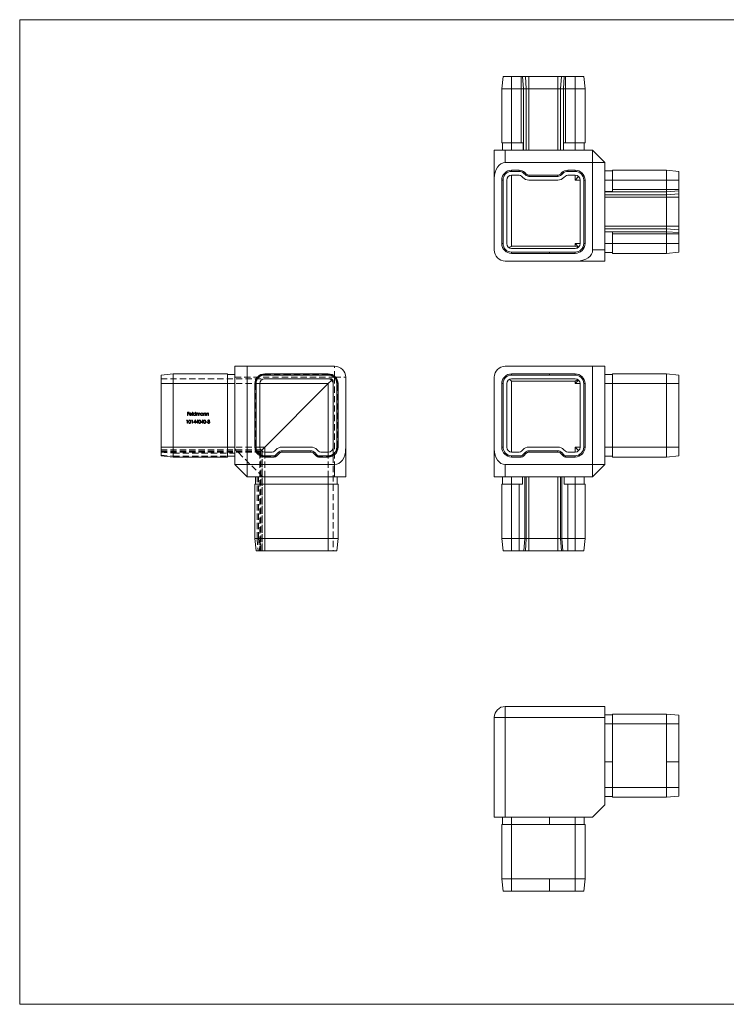
# Model space of a CAD drawing. Units: millimetres. Extents: x 10 to 584, y 10 to 410.
# Drawn here: x 10 to 297, y 10 to 410 of the extents above; entities that cross this region are included whole.
import ezdxf

# ---------------------------------------------------------------- set-up
doc = ezdxf.new("R2010")
doc.units = ezdxf.units.MM
doc.header["$LTSCALE"] = 2
doc.linetypes.add('HIDDEN', pattern=[1.905, 1.27, -0.635])

msp = doc.modelspace()

# ---------------------------------------------------------------- linework, layer by layer
at = {"color": 7, "linetype": 'Continuous', "lineweight": 0}
for p, q in [((584, 410), (10, 410)), ((10, 410), (10, 10)), ((10, 10), (584, 10))]:
    msp.add_line(p, q, dxfattribs=at)
at = {"color": 7, "linetype": 'Continuous', "lineweight": 15}
for p, q in [((206.31, 386.96), (205.81, 381.96)), ((209.81, 386.96), (206.31, 386.96)), ((209.81, 386.96), (209.81, 381.96)), ((213.69, 386.96), (209.81, 386.96)), ((213.69, 386.96), (213.69, 381.96)), ((214.23, 386.96), (213.69, 386.96)), ((214.23, 386.96), (214.59, 381.96)), ((215.42, 386.96), (214.23, 386.96)), ((215.42, 386.96), (215.77, 381.96)), ((216.84, 386.96), (215.42, 386.96)), ((216.84, 386.96), (216.84, 381.96)), ((228.59, 386.96), (216.84, 386.96)), ((228.59, 386.96), (228.59, 381.96)), ((230.01, 386.96), (228.59, 386.96)), ((230.01, 386.96), (229.65, 381.96)), ((231.2, 386.96), (230.01, 386.96)), ((231.2, 386.96), (230.84, 381.96)), ((231.74, 386.96), (231.2, 386.96)), ((231.74, 386.96), (231.74, 381.96)), ((235.61, 386.96), (231.74, 386.96)), ((235.61, 386.96), (235.61, 381.96)), ((239.11, 386.96), (235.61, 386.96)), ((239.11, 386.96), (239.61, 381.96)), ((205.81, 381.96), (205.81, 359.96)), ((209.81, 381.96), (205.81, 381.96)), ((209.81, 381.96), (209.81, 359.96)), ((213.69, 381.96), (209.81, 381.96)), ((213.69, 381.96), (213.69, 359.96)), ((214.59, 381.96), (213.69, 381.96)), ((214.59, 381.96), (214.59, 356.96)), ((215.77, 381.96), (214.59, 381.96)), ((215.77, 381.96), (215.77, 356.96)), ((216.84, 381.96), (215.77, 381.96)), ((216.84, 381.96), (216.84, 356.96)), ((228.59, 381.96), (216.84, 381.96)), ((228.59, 381.96), (228.59, 356.96)), ((229.65, 381.96), (228.59, 381.96)), ((229.65, 381.96), (229.65, 356.96)), ((230.84, 381.96), (229.65, 381.96)), ((230.84, 381.96), (230.84, 356.96)), ((231.74, 381.96), (230.84, 381.96)), ((231.74, 381.96), (231.74, 359.96)), ((235.61, 381.96), (231.74, 381.96)), ((235.61, 381.96), (235.61, 359.96)), ((239.61, 381.96), (235.61, 381.96)), ((239.61, 381.96), (239.61, 359.96)), ((202.71, 345.6), (202.71, 356.96)), ((202.71, 356.96), (207.21, 356.96)), ((209.81, 359.96), (205.81, 359.96)), ((206.11, 359.96), (206.11, 356.96)), ((207.21, 356.96), (207.21, 351.96)), ((207.21, 356.96), (242.71, 356.96)), ((213.69, 359.96), (209.81, 359.96)), ((209.81, 359.96), (209.81, 356.96)), ((213.69, 359.96), (214.51, 359.96)), ((214.51, 359.96), (214.51, 356.96)), ((230.92, 359.96), (231.74, 359.96)), ((230.92, 356.96), (230.92, 359.96)), ((235.61, 359.96), (231.74, 359.96)), ((239.61, 359.96), (235.61, 359.96)), ((235.61, 359.96), (235.61, 356.96)), ((239.31, 359.96), (239.31, 356.96)), ((242.71, 356.96), (247.71, 351.96)), ((242.71, 356.96), (242.71, 351.96)), ((242.71, 351.96), (207.21, 351.96)), ((209.81, 348.86), (212.86, 348.86)), ((209.81, 348.86), (209.81, 348.36)), ((209.81, 348.36), (212.86, 348.36)), ((212.86, 348.86), (212.86, 348.36)), ((232.57, 348.86), (235.61, 348.86)), ((232.57, 348.86), (232.57, 348.36)), ((232.57, 348.36), (235.61, 348.36)), ((235.61, 348.86), (235.61, 348.36)), ((242.71, 316.46), (242.71, 351.96)), ((242.71, 351.96), (247.71, 351.96)), ((247.71, 351.96), (247.71, 316.46)), ((250.71, 348.56), (247.71, 348.56)), ((272.71, 348.86), (250.71, 348.86)), ((250.71, 348.86), (250.71, 344.86)), ((272.71, 348.86), (272.71, 344.86)), ((277.71, 348.36), (272.71, 348.86)), ((277.71, 348.36), (277.71, 344.86)), ((202.71, 345.6), (202.71, 316.46)), ((205.81, 319.06), (205.81, 344.86)), ((205.81, 344.86), (206.31, 344.86)), ((206.31, 319.06), (206.31, 344.86)), ((207.81, 344.86), (207.81, 319.06)), ((212.86, 346.86), (209.81, 346.86)), ((214.36, 345.89), (213.76, 346.49)), ((215.17, 347.9), (214.82, 347.55)), ((214.82, 347.55), (215.42, 346.95)), ((215.17, 347.9), (215.77, 347.3)), ((215.77, 347.3), (215.42, 346.95)), ((216.84, 346.86), (228.59, 346.86)), ((216.84, 346.86), (216.84, 346.36)), ((216.84, 346.36), (228.59, 346.36)), ((228.59, 344.86), (216.84, 344.86)), ((228.59, 346.86), (228.59, 346.36)), ((229.65, 347.3), (230.26, 347.9)), ((229.65, 347.3), (230.01, 346.95)), ((230.01, 346.95), (230.61, 347.55)), ((230.26, 347.9), (230.61, 347.55)), ((231.67, 346.49), (231.07, 345.89)), ((235.61, 346.86), (232.57, 346.86)), ((235.61, 344.86), (237.03, 346.28)), ((237.61, 319.06), (237.61, 344.86)), ((239.11, 344.86), (239.11, 319.06)), ((239.61, 344.86), (239.11, 344.86)), ((239.61, 344.86), (239.61, 319.06)), ((250.71, 344.86), (247.71, 344.86)), ((272.71, 344.86), (250.71, 344.86)), ((250.71, 344.86), (250.71, 340.99)), ((272.71, 344.86), (272.71, 340.99)), ((277.71, 344.86), (272.71, 344.86)), ((277.71, 344.86), (277.71, 340.99)), ((250.71, 340.17), (247.71, 340.17)), ((272.71, 340.09), (247.71, 340.09)), ((272.71, 340.99), (250.71, 340.99)), ((250.71, 340.99), (250.71, 340.17)), ((277.71, 340.99), (272.71, 340.99)), ((272.71, 340.99), (272.71, 340.09)), ((277.71, 340.44), (272.71, 340.09)), ((272.71, 340.09), (272.71, 338.9)), ((277.71, 340.99), (277.71, 340.44)), ((277.71, 340.44), (277.71, 339.25)), ((272.71, 338.9), (247.71, 338.9)), ((272.71, 337.84), (247.71, 337.84)), ((277.71, 339.25), (272.71, 338.9)), ((272.71, 338.9), (272.71, 337.84)), ((277.71, 337.84), (272.71, 337.84)), ((272.71, 337.84), (272.71, 326.08)), ((277.71, 339.25), (277.71, 337.84)), ((277.71, 337.84), (277.71, 326.08)), ((272.71, 326.08), (247.71, 326.08)), ((272.71, 325.02), (247.71, 325.02)), ((272.71, 326.08), (272.71, 325.02)), ((277.71, 326.08), (272.71, 326.08)), ((272.71, 325.02), (272.71, 323.83)), ((277.71, 324.67), (272.71, 325.02)), ((277.71, 326.08), (277.71, 324.67)), ((277.71, 324.67), (277.71, 323.48)), ((272.71, 323.83), (247.71, 323.83)), ((247.71, 323.76), (250.71, 323.76)), ((250.71, 323.76), (250.71, 322.94)), ((272.71, 322.94), (250.71, 322.94)), ((250.71, 322.94), (250.71, 319.06)), ((272.71, 323.83), (272.71, 322.94)), ((277.71, 323.48), (272.71, 323.83)), ((272.71, 322.94), (272.71, 319.06)), ((277.71, 322.94), (272.71, 322.94)), ((277.71, 323.48), (277.71, 322.94)), ((277.71, 322.94), (277.71, 319.06)), ((205.81, 319.06), (206.31, 319.06)), ((209.81, 318.06), (235.61, 318.06)), ((209.81, 317.06), (235.61, 317.06)), ((237.03, 317.65), (235.61, 319.06)), ((235.61, 319.06), (235.61, 318.06)), ((239.61, 319.06), (239.11, 319.06)), ((242.71, 316.46), (247.71, 316.46)), ((250.71, 319.06), (247.71, 319.06)), ((247.71, 316.46), (247.71, 311.96)), ((250.71, 319.06), (250.71, 315.06)), ((272.71, 319.06), (250.71, 319.06)), ((272.71, 319.06), (272.71, 315.06)), ((277.71, 319.06), (272.71, 319.06)), ((277.71, 319.06), (277.71, 315.56)), ((209.81, 315.56), (225.21, 315.56)), ((209.81, 315.06), (209.81, 315.56)), ((209.81, 315.06), (225.21, 315.06)), ((225.21, 315.06), (225.21, 315.56)), ((235.61, 315.56), (225.21, 315.56)), ((235.61, 315.06), (225.21, 315.06)), ((235.61, 315.06), (235.61, 315.56)), ((250.71, 315.36), (247.71, 315.36)), ((272.71, 315.06), (250.71, 315.06)), ((277.71, 315.56), (272.71, 315.06)), ((207.21, 311.96), (236.35, 311.96)), ((247.71, 311.96), (236.35, 311.96)), ((97.4, 229.24), (97.4, 269.24)), ((97.4, 269.24), (102.4, 269.24)), ((102.4, 269.24), (102.4, 229.24)), ((102.4, 269.24), (137.9, 269.24)), ((242.71, 269.24), (207.21, 269.24)), ((242.71, 229.24), (242.71, 269.24)), ((242.71, 269.24), (247.71, 269.24)), ((247.71, 269.24), (247.71, 229.24)), ((67.4, 265.64), (72.4, 266.14)), ((67.4, 265.64), (67.4, 262.14)), ((72.4, 266.14), (72.4, 262.14)), ((72.4, 266.14), (94.4, 266.14)), ((94.4, 266.14), (94.4, 262.14)), ((94.4, 265.84), (97.4, 265.84)), ((109.5, 265.64), (109.5, 266.14)), ((109.5, 266.14), (119.9, 266.14)), ((109.5, 265.64), (119.9, 265.64)), ((109.5, 264.14), (135.3, 264.14)), ((119.9, 265.64), (119.9, 266.14)), ((135.3, 266.14), (119.9, 266.14)), ((135.3, 265.64), (119.9, 265.64)), ((135.3, 265.64), (135.3, 266.14)), ((142.4, 235.6), (142.4, 264.74)), ((202.71, 264.74), (202.71, 235.6)), ((209.81, 266.14), (225.21, 266.14)), ((209.81, 265.64), (209.81, 266.14)), ((209.81, 265.64), (225.21, 265.64)), ((235.61, 264.14), (209.81, 264.14)), ((235.61, 266.14), (225.21, 266.14)), ((225.21, 265.64), (225.21, 266.14)), ((235.61, 265.64), (225.21, 265.64)), ((235.61, 265.64), (235.61, 266.14)), ((250.71, 265.84), (247.71, 265.84)), ((250.71, 266.14), (250.71, 262.14)), ((272.71, 266.14), (250.71, 266.14)), ((272.71, 266.14), (272.71, 262.14)), ((277.71, 265.64), (272.71, 266.14)), ((277.71, 265.64), (277.71, 262.14)), ((67.4, 262.14), (67.4, 236.34)), ((67.4, 262.14), (72.4, 262.14)), ((72.4, 262.14), (72.4, 236.34)), ((72.4, 262.14), (94.4, 262.14)), ((94.4, 262.14), (94.4, 236.34)), ((94.4, 262.14), (97.4, 262.14)), ((105.5, 262.14), (105.5, 236.34)), ((106, 262.14), (105.5, 262.14)), ((106, 262.14), (106, 236.34)), ((107.5, 236.34), (107.5, 262.14)), ((135.3, 262.14), (109.5, 236.34)), ((136.72, 263.55), (135.3, 262.14)), ((137.3, 262.14), (137.3, 236.34)), ((138.8, 236.34), (138.8, 262.14)), ((138.8, 262.14), (139.3, 262.14)), ((139.3, 236.34), (139.3, 262.14)), ((206.31, 262.14), (205.81, 262.14)), ((205.81, 236.34), (205.81, 262.14)), ((206.31, 236.34), (206.31, 262.14)), ((207.81, 262.14), (207.81, 236.34)), ((235.61, 263.14), (209.81, 263.14)), ((235.61, 262.14), (237.03, 263.55)), ((235.61, 263.14), (235.61, 262.14)), ((237.61, 236.34), (237.61, 262.14)), ((239.11, 262.14), (239.11, 236.34)), ((239.11, 262.14), (239.61, 262.14)), ((239.61, 262.14), (239.61, 236.34)), ((250.71, 262.14), (247.71, 262.14)), ((250.71, 262.14), (250.71, 236.34)), ((272.71, 262.14), (250.71, 262.14)), ((272.71, 262.14), (272.71, 236.34)), ((277.71, 262.14), (272.71, 262.14)), ((277.71, 262.14), (277.71, 236.34)), ((67.4, 236.34), (67.4, 232.84)), ((67.4, 236.34), (72.4, 236.34)), ((72.4, 236.34), (94.4, 236.34)), ((72.4, 236.34), (72.4, 232.34)), ((94.4, 236.34), (94.4, 232.34)), ((94.4, 236.34), (97.4, 236.34)), ((106, 236.34), (105.5, 236.34)), ((107.5, 236.34), (109.5, 236.34)), ((109.5, 236.34), (108.48, 235.31)), ((109.5, 236.34), (109.5, 234.34)), ((128.28, 236.34), (116.53, 236.34)), ((138.8, 236.34), (139.3, 236.34)), ((206.31, 236.34), (205.81, 236.34)), ((216.84, 236.34), (228.59, 236.34)), ((237.03, 234.92), (235.61, 236.34)), ((239.11, 236.34), (239.61, 236.34)), ((250.71, 236.34), (247.71, 236.34)), ((250.71, 236.34), (250.71, 232.34)), ((272.71, 236.34), (250.71, 236.34)), ((272.71, 236.34), (272.71, 232.34)), ((277.71, 236.34), (272.71, 236.34)), ((277.71, 236.34), (277.71, 232.84)), ((67.4, 232.84), (72.4, 232.34)), ((72.4, 232.34), (94.4, 232.34)), ((94.4, 232.64), (97.4, 232.64)), ((108.48, 235.31), (108.09, 234.92)), ((112.55, 234.34), (109.5, 234.34)), ((109.5, 232.84), (113.38, 232.84)), ((109.5, 232.84), (109.5, 232.34)), ((109.5, 232.34), (113.38, 232.34)), ((113.38, 232.84), (113.38, 232.34)), ((114.05, 235.31), (113.45, 234.71)), ((113.92, 233.06), (115.11, 234.25)), ((113.92, 233.06), (114.28, 232.71)), ((114.28, 232.71), (115.46, 233.9)), ((115.11, 234.25), (115.46, 233.9)), ((116.53, 234.84), (128.28, 234.84)), ((116.53, 234.84), (116.53, 234.34)), ((116.53, 234.34), (128.28, 234.34)), ((128.28, 234.84), (128.28, 234.34)), ((129.7, 234.25), (129.34, 233.9)), ((129.34, 233.9), (130.53, 232.71)), ((129.7, 234.25), (130.89, 233.06)), ((130.89, 233.06), (130.53, 232.71)), ((131.36, 234.71), (130.76, 235.31)), ((131.43, 232.84), (135.3, 232.84)), ((131.43, 232.84), (131.43, 232.34)), ((131.43, 232.34), (135.3, 232.34)), ((135.3, 234.34), (132.26, 234.34)), ((135.3, 232.84), (135.3, 232.34)), ((142.4, 235.6), (142.4, 224.24)), ((202.71, 224.24), (202.71, 235.6)), ((209.81, 234.34), (212.86, 234.34)), ((213.69, 232.84), (209.81, 232.84)), ((209.81, 232.84), (209.81, 232.34)), ((213.69, 232.34), (209.81, 232.34)), ((213.69, 232.84), (213.69, 232.34)), ((213.76, 234.71), (214.36, 235.31)), ((215.42, 234.25), (214.23, 233.06)), ((214.23, 233.06), (214.59, 232.71)), ((215.77, 233.9), (214.59, 232.71)), ((215.42, 234.25), (215.77, 233.9)), ((228.59, 234.84), (216.84, 234.84)), ((216.84, 234.84), (216.84, 234.34)), ((228.59, 234.34), (216.84, 234.34)), ((228.59, 234.84), (228.59, 234.34)), ((230.01, 234.25), (229.65, 233.9)), ((230.84, 232.71), (229.65, 233.9)), ((231.2, 233.06), (230.01, 234.25)), ((231.2, 233.06), (230.84, 232.71)), ((231.07, 235.31), (231.67, 234.71)), ((235.61, 232.84), (231.74, 232.84)), ((231.74, 232.84), (231.74, 232.34)), ((235.61, 232.34), (231.74, 232.34)), ((232.57, 234.34), (235.61, 234.34)), ((235.61, 232.84), (235.61, 232.34)), ((250.71, 232.64), (247.71, 232.64)), ((272.71, 232.34), (250.71, 232.34)), ((277.71, 232.84), (272.71, 232.34)), ((97.4, 229.24), (102.4, 229.24)), ((97.4, 229.24), (102.4, 224.24)), ((102.4, 229.24), (137.9, 229.24)), ((102.4, 224.24), (102.4, 229.24)), ((137.9, 224.24), (137.9, 229.24)), ((207.21, 229.24), (242.71, 229.24)), ((207.21, 229.24), (207.21, 224.24)), ((242.71, 229.24), (242.71, 224.24)), ((242.71, 229.24), (247.71, 229.24)), ((242.71, 224.24), (247.71, 229.24)), ((137.9, 224.24), (102.4, 224.24)), ((105.8, 224.24), (105.8, 221.24)), ((109.5, 224.24), (109.5, 221.24)), ((135.3, 224.24), (135.3, 221.24)), ((142.4, 224.24), (137.9, 224.24)), ((139, 224.24), (139, 221.24)), ((207.21, 224.24), (202.71, 224.24)), ((206.11, 224.24), (206.11, 221.24)), ((242.71, 224.24), (207.21, 224.24)), ((209.81, 224.24), (209.81, 221.24)), ((214.23, 221.24), (214.23, 224.24)), ((215.17, 199.24), (215.17, 224.24)), ((215.77, 199.24), (215.77, 224.24)), ((216.84, 199.24), (216.84, 224.24)), ((228.59, 199.24), (228.59, 224.24)), ((229.65, 199.24), (229.65, 224.24)), ((230.26, 199.24), (230.26, 224.24)), ((231.2, 224.24), (231.2, 221.24)), ((235.61, 224.24), (235.61, 221.24)), ((239.31, 224.24), (239.31, 221.24)), ((105.5, 199.24), (105.5, 221.24)), ((105.5, 221.24), (109.5, 221.24)), ((109.5, 199.24), (109.5, 221.24)), ((109.5, 221.24), (135.3, 221.24)), ((135.3, 199.24), (135.3, 221.24)), ((135.3, 221.24), (139.3, 221.24)), ((139.3, 199.24), (139.3, 221.24)), ((205.81, 199.24), (205.81, 221.24)), ((205.81, 221.24), (209.81, 221.24)), ((209.81, 199.24), (209.81, 221.24)), ((209.81, 221.24), (212.86, 221.24)), ((212.86, 199.24), (212.86, 221.24)), ((212.86, 221.24), (214.23, 221.24)), ((231.2, 221.24), (232.57, 221.24)), ((232.57, 199.24), (232.57, 221.24)), ((232.57, 221.24), (235.61, 221.24)), ((235.61, 199.24), (235.61, 221.24)), ((235.61, 221.24), (239.61, 221.24)), ((239.61, 199.24), (239.61, 221.24)), ((105.5, 199.24), (109.5, 199.24)), ((105.5, 199.24), (106, 194.24)), ((109.5, 199.24), (135.3, 199.24)), ((109.5, 199.24), (109.5, 194.24)), ((135.3, 199.24), (135.3, 194.24)), ((135.3, 199.24), (139.3, 199.24)), ((139.3, 199.24), (138.8, 194.24)), ((205.81, 199.24), (209.81, 199.24)), ((205.81, 199.24), (206.31, 194.24)), ((209.81, 199.24), (212.86, 199.24)), ((209.81, 199.24), (209.81, 194.24)), ((212.86, 199.24), (215.17, 199.24)), ((212.86, 199.24), (212.86, 194.24)), ((215.17, 199.24), (214.82, 194.24)), ((215.17, 199.24), (215.77, 199.24)), ((215.77, 199.24), (215.42, 194.24)), ((215.77, 199.24), (216.84, 199.24)), ((216.84, 199.24), (216.84, 194.24)), ((216.84, 199.24), (228.59, 199.24)), ((228.59, 199.24), (229.65, 199.24)), ((228.59, 199.24), (228.59, 194.24)), ((229.65, 199.24), (230.26, 199.24)), ((229.65, 199.24), (230.01, 194.24)), ((230.26, 199.24), (232.57, 199.24)), ((230.26, 199.24), (230.61, 194.24)), ((232.57, 199.24), (232.57, 194.24)), ((232.57, 199.24), (235.61, 199.24)), ((235.61, 199.24), (239.61, 199.24)), ((235.61, 199.24), (235.61, 194.24)), ((239.61, 199.24), (239.11, 194.24)), ((106, 194.24), (109.5, 194.24)), ((109.5, 194.24), (135.3, 194.24)), ((135.3, 194.24), (138.8, 194.24)), ((206.31, 194.24), (209.81, 194.24)), ((209.81, 194.24), (212.86, 194.24)), ((212.86, 194.24), (214.82, 194.24)), ((214.82, 194.24), (215.42, 194.24)), ((215.42, 194.24), (216.84, 194.24)), ((216.84, 194.24), (228.59, 194.24)), ((228.59, 194.24), (230.01, 194.24)), ((230.01, 194.24), (230.61, 194.24)), ((230.61, 194.24), (232.57, 194.24)), ((232.57, 194.24), (235.61, 194.24)), ((235.61, 194.24), (239.11, 194.24)), ((207.21, 126.5), (207.21, 131)), ((207.21, 131), (247.71, 131)), ((247.71, 131), (247.71, 126.5)), ((202.71, 126.5), (207.21, 126.5)), ((202.71, 86), (202.71, 126.5)), ((247.71, 126.5), (207.21, 126.5)), ((207.21, 126.5), (207.21, 86)), ((250.71, 127.6), (247.71, 127.6)), ((247.71, 91), (247.71, 126.5)), ((250.71, 127.9), (250.71, 123.9)), ((272.71, 127.9), (250.71, 127.9)), ((272.71, 127.9), (272.71, 123.9)), ((277.71, 127.4), (272.71, 127.9)), ((277.71, 127.4), (277.71, 123.9)), ((250.71, 123.9), (247.71, 123.9)), ((250.71, 123.9), (250.71, 108.5)), ((272.71, 123.9), (250.71, 123.9)), ((272.71, 123.9), (272.71, 108.5)), ((277.71, 123.9), (272.71, 123.9)), ((277.71, 123.9), (277.71, 108.5)), ((250.71, 108.5), (247.71, 108.5)), ((250.71, 98.1), (250.71, 108.5)), ((272.71, 98.1), (272.71, 108.5)), ((277.71, 108.5), (272.71, 108.5)), ((277.71, 98.1), (277.71, 108.5)), ((250.71, 98.1), (247.71, 98.1)), ((272.71, 98.1), (250.71, 98.1)), ((250.71, 98.1), (250.71, 94.1)), ((277.71, 98.1), (272.71, 98.1)), ((272.71, 98.1), (272.71, 94.1)), ((277.71, 98.1), (277.71, 94.6)), ((250.71, 94.4), (247.71, 94.4)), ((272.71, 94.1), (250.71, 94.1)), ((277.71, 94.6), (272.71, 94.1)), ((242.71, 86), (247.71, 91)), ((207.21, 86), (202.71, 86)), ((206.11, 83), (206.11, 86)), ((242.71, 86), (207.21, 86)), ((209.81, 83), (209.81, 86)), ((225.21, 83), (225.21, 86)), ((235.61, 83), (235.61, 86)), ((239.31, 83), (239.31, 86)), ((205.81, 83), (209.81, 83)), ((205.81, 61), (205.81, 83)), ((209.81, 83), (225.21, 83)), ((209.81, 61), (209.81, 83)), ((235.61, 83), (225.21, 83)), ((235.61, 61), (235.61, 83)), ((235.61, 83), (239.61, 83)), ((239.61, 61), (239.61, 83)), ((205.81, 61), (209.81, 61)), ((206.31, 56), (205.81, 61)), ((209.81, 61), (225.21, 61)), ((209.81, 56), (209.81, 61)), ((225.21, 56), (225.21, 61)), ((235.61, 61), (225.21, 61)), ((235.61, 56), (235.61, 61)), ((235.61, 61), (239.61, 61)), ((239.11, 56), (239.61, 61)), ((206.31, 56), (209.81, 56)), ((209.81, 56), (225.21, 56)), ((235.61, 56), (225.21, 56)), ((235.61, 56), (239.11, 56))]:
    msp.add_line(p, q, dxfattribs=at)
at = {"color": 8, "linetype": 'Continuous', "lineweight": 15}
for p, q in [((209.81, 346.86), (209.81, 318.06)), ((235.61, 346.86), (235.61, 344.86)), ((237.61, 344.86), (235.61, 344.86)), ((237.61, 319.06), (235.61, 319.06)), ((107.5, 262.14), (135.3, 262.14)), ((135.3, 262.14), (135.3, 234.34)), ((209.81, 263.14), (209.81, 234.34)), ((237.61, 262.14), (235.61, 262.14)), ((235.61, 236.34), (235.61, 234.34)), ((237.61, 236.34), (235.61, 236.34)), ((107.79, 235.31), (108.48, 235.31)), ((108.48, 235.31), (108.48, 234.62))]:
    msp.add_line(p, q, dxfattribs=at)
at = {"color": 7, "linetype": 'HIDDEN', "lineweight": 0}
for p, q in [((137.9, 264.74), (137.9, 269.24)), ((67.4, 264.14), (109.5, 264.14)), ((97.4, 264.74), (137.9, 264.74)), ((109.5, 266.14), (109.5, 265.84)), ((109.5, 265.84), (119.9, 265.84)), ((119.9, 266.14), (119.9, 265.84)), ((135.3, 265.84), (119.9, 265.84)), ((135.3, 266.14), (135.3, 265.84)), ((135.3, 264.14), (136.3, 264.14)), ((137.9, 264.74), (137.9, 224.24)), ((137.9, 264.74), (142.4, 264.74)), ((67.4, 262.14), (107.5, 262.14)), ((67.4, 262.14), (72.4, 262.14)), ((72.4, 262.14), (94.4, 262.14)), ((94.4, 262.14), (97.4, 262.14)), ((105.5, 262.14), (105.8, 262.14)), ((105.8, 262.14), (105.8, 236.34)), ((136.72, 263.55), (137.01, 263.84)), ((137.3, 263.14), (137.3, 262.14)), ((139.3, 262.14), (139, 262.14)), ((139, 236.34), (139, 262.14)), ((78.12, 250.56), (78.77, 250.56)), ((78.12, 249.24), (78.12, 250.56)), ((78.24, 249.24), (78.12, 249.24)), ((78.24, 250.42), (78.24, 250.02)), ((78.77, 250.42), (78.24, 250.42)), ((78.24, 250.02), (78.77, 250.02)), ((78.24, 249.88), (78.24, 249.24)), ((78.77, 249.88), (78.24, 249.88)), ((78.77, 250.56), (78.77, 250.42)), ((78.77, 250.02), (78.77, 249.88)), ((79.92, 249.7), (79.05, 249.7)), ((79.07, 249.81), (79.8, 249.81)), ((79.76, 249.54), (79.87, 249.49)), ((80.14, 250.59), (80.26, 250.59)), ((80.14, 249.24), (80.14, 250.59)), ((80.26, 249.24), (80.14, 249.24)), ((80.26, 250.59), (80.26, 249.24)), ((81.39, 250.59), (81.51, 250.59)), ((81.39, 250.02), (81.39, 250.59)), ((81.39, 249.24), (81.39, 249.4)), ((81.51, 249.24), (81.39, 249.24)), ((81.51, 250.59), (81.51, 249.24)), ((81.79, 250.2), (81.9, 250.2)), ((81.79, 249.24), (81.79, 250.2)), ((81.9, 249.24), (81.79, 249.24)), ((81.9, 250.2), (81.9, 250.04)), ((81.9, 249.64), (81.9, 249.24)), ((82.45, 249.24), (82.45, 249.73)), ((82.57, 249.24), (82.45, 249.24)), ((82.57, 249.61), (82.57, 249.24)), ((83.11, 249.24), (83.11, 249.76)), ((83.23, 249.24), (83.11, 249.24)), ((83.23, 249.76), (83.23, 249.24)), ((84.36, 250.2), (84.48, 250.2)), ((84.36, 250.03), (84.36, 250.2)), ((84.36, 249.24), (84.36, 249.4)), ((84.48, 249.24), (84.36, 249.24)), ((84.48, 250.2), (84.48, 249.24)), ((84.75, 250.2), (84.87, 250.2)), ((84.75, 249.24), (84.75, 250.2)), ((84.87, 249.24), (84.75, 249.24)), ((84.87, 250.2), (84.87, 250.03)), ((84.87, 249.59), (84.87, 249.24)), ((85.48, 249.24), (85.48, 249.69)), ((85.6, 249.24), (85.48, 249.24)), ((85.6, 249.73), (85.6, 249.24)), ((85.87, 250.2), (85.99, 250.2)), ((85.87, 249.24), (85.87, 250.2)), ((85.99, 249.24), (85.87, 249.24)), ((85.99, 250.2), (85.99, 250.03)), ((85.99, 249.59), (85.99, 249.24)), ((86.6, 249.24), (86.6, 249.69)), ((86.72, 249.24), (86.6, 249.24)), ((86.72, 249.73), (86.72, 249.24)), ((77.77, 247.22), (77.85, 247.36)), ((77.98, 247.22), (77.77, 247.22)), ((77.85, 247.36), (78.1, 247.36)), ((77.98, 246.03), (77.98, 247.22)), ((78.1, 246.03), (77.98, 246.03)), ((78.1, 247.36), (78.1, 246.03)), ((79.81, 247.22), (79.89, 247.36)), ((80.01, 247.22), (79.81, 247.22)), ((79.89, 247.36), (80.13, 247.36)), ((80.01, 246.03), (80.01, 247.22)), ((80.13, 246.03), (80.01, 246.03)), ((80.13, 247.36), (80.13, 246.03)), ((80.62, 246.34), (81.35, 247.39)), ((81.25, 246.34), (80.62, 246.34)), ((81.25, 247.05), (80.86, 246.47)), ((80.86, 246.47), (81.25, 246.47)), ((81.25, 246.47), (81.25, 247.05)), ((81.25, 246.03), (81.25, 246.34)), ((81.37, 246.03), (81.25, 246.03)), ((81.35, 247.39), (81.37, 247.39)), ((81.37, 247.39), (81.37, 246.47)), ((81.37, 246.47), (81.52, 246.47)), ((81.37, 246.34), (81.37, 246.03)), ((81.52, 246.34), (81.37, 246.34)), ((81.52, 246.47), (81.52, 246.34)), ((81.64, 246.34), (82.36, 247.39)), ((82.27, 246.34), (81.64, 246.34)), ((82.27, 247.05), (81.87, 246.47)), ((81.87, 246.47), (82.27, 246.47)), ((82.27, 246.47), (82.27, 247.05)), ((82.27, 246.03), (82.27, 246.34)), ((82.39, 246.03), (82.27, 246.03)), ((82.36, 247.39), (82.39, 247.39)), ((82.39, 247.39), (82.39, 246.47)), ((82.39, 246.47), (82.54, 246.47)), ((82.39, 246.34), (82.39, 246.03)), ((82.54, 246.34), (82.39, 246.34)), ((82.54, 246.47), (82.54, 246.34)), ((83.68, 246.34), (84.4, 247.39)), ((84.3, 246.34), (83.68, 246.34)), ((84.3, 247.05), (83.91, 246.47)), ((83.91, 246.47), (84.3, 246.47)), ((84.3, 246.47), (84.3, 247.05)), ((84.3, 246.03), (84.3, 246.34)), ((84.42, 246.03), (84.3, 246.03)), ((84.4, 247.39), (84.42, 247.39)), ((84.42, 247.39), (84.42, 246.47)), ((84.42, 246.47), (84.58, 246.47)), ((84.42, 246.34), (84.42, 246.03)), ((84.58, 246.34), (84.42, 246.34)), ((84.58, 246.47), (84.58, 246.34)), ((85.71, 246.61), (86.22, 246.61)), ((85.71, 246.47), (85.71, 246.61)), ((86.22, 246.47), (85.71, 246.47)), ((86.22, 246.61), (86.22, 246.47)), ((86.32, 246.39), (86.44, 246.39)), ((86.49, 247.05), (86.37, 247.05)), ((86.7, 246.69), (86.7, 246.83)), ((67.4, 236.34), (107.5, 236.34)), ((105.5, 236.34), (105.8, 236.34)), ((137.3, 236.34), (137.3, 194.24)), ((139.3, 236.34), (139, 236.34)), ((67.4, 235.31), (108.48, 235.31)), ((67.4, 235.31), (107.79, 235.31)), ((67.4, 234.84), (72.4, 234.34)), ((67.4, 234.71), (107.88, 234.71)), ((67.4, 234.34), (107.5, 234.34)), ((67.4, 234.25), (72.4, 233.9)), ((67.4, 233.06), (72.4, 232.71)), ((72.4, 233.9), (97.4, 233.9)), ((72.4, 232.71), (97.4, 232.71)), ((108.77, 224.24), (97.4, 235.6)), ((107.5, 234.34), (108.09, 234.92)), ((107.5, 234.34), (107.5, 194.24)), ((107.88, 234.71), (107.88, 194.24)), ((108.48, 235.31), (108.48, 194.24)), ((108.48, 234.62), (108.48, 194.24)), ((109.5, 234.34), (109.5, 194.24)), ((109.5, 232.34), (109.5, 232.64)), ((109.5, 232.64), (114.2, 232.64)), ((130.61, 232.64), (135.3, 232.64)), ((135.3, 234.34), (135.3, 194.24)), ((135.3, 232.34), (135.3, 232.64)), ((106.46, 199.24), (106.46, 224.24)), ((107.06, 199.24), (107.06, 224.24)), ((135.3, 224.24), (135.3, 221.24)), ((135.3, 199.24), (135.3, 221.24)), ((106.46, 199.24), (106.81, 194.24)), ((107.06, 199.24), (107.42, 194.24)), ((107.5, 199.24), (108, 194.24)), ((135.3, 199.24), (135.3, 194.24))]:
    msp.add_line(p, q, dxfattribs=at)
at = {"color": 7, "linetype": 'Continuous', "lineweight": 15, "flags": 128}
msp.add_lwpolyline([(236.66, 263.84), (236.01, 263.42), (235.62, 263.14), (235.61, 263.14)], dxfattribs=at)
at = {"color": 7, "linetype": 'HIDDEN', "lineweight": 0, "flags": 128}
for points in [[(78.94, 249.72), (78.97, 249.91), (79.05, 250.04)], [(79.05, 250.04), (79.24, 250.19), (79.42, 250.22)], [(79.18, 250.01), (79.1, 249.91), (79.07, 249.81)], [(79.43, 250.1), (79.28, 250.07), (79.18, 250.01)], [(79.42, 250.22), (79.67, 250.16), (79.81, 250.03)], [(79.81, 250.03), (79.9, 249.85), (79.92, 249.7)], [(81, 250.22), (81.25, 250.16), (81.39, 250.02)], [(81.39, 249.4), (81.19, 249.26), (81, 249.22)], [(81.9, 250.04), (81.97, 250.12), (82.04, 250.17)], [(82.22, 250.1), (82.1, 250.08), (82.01, 250.01), (81.94, 249.92), (81.9, 249.64)], [(82.04, 250.17), (82.15, 250.21), (82.24, 250.22)], [(82.45, 249.73), (82.42, 249.98), (82.39, 250.03), (82.34, 250.07), (82.22, 250.1)], [(82.88, 250.1), (82.8, 250.09), (82.72, 250.06), (82.66, 250), (82.61, 249.94), (82.57, 249.78), (82.57, 249.61)], [(83.11, 249.76), (83.08, 249.99), (83.04, 250.04), (82.99, 250.08), (82.88, 250.1)], [(82.9, 250.22), (83.02, 250.2), (83.12, 250.14), (83.19, 250.04), (83.23, 249.76)], [(83.97, 250.22), (84.22, 250.16), (84.36, 250.03)], [(84.36, 249.4), (84.16, 249.26), (83.97, 249.22)], [(84.87, 250.03), (85.06, 250.18), (85.24, 250.22)], [(84.89, 249.85), (84.87, 249.7), (84.87, 249.59)], [(85.47, 249.91), (85.43, 250), (85.36, 250.07), (85.22, 250.1)], [(85.24, 250.22), (85.37, 250.2), (85.48, 250.13), (85.56, 250.03), (85.6, 249.73)], [(85.48, 249.69), (85.48, 249.82), (85.47, 249.91)], [(85.99, 250.03), (86.17, 250.18), (86.36, 250.22)], [(86.01, 249.85), (85.99, 249.7), (85.99, 249.59)], [(86.59, 249.91), (86.55, 250), (86.48, 250.07), (86.34, 250.1)], [(86.36, 250.22), (86.49, 250.2), (86.6, 250.13), (86.67, 250.03), (86.72, 249.73)], [(86.6, 249.69), (86.6, 249.82), (86.59, 249.91)], [(78.59, 246.69), (78.6, 246.92), (78.66, 247.15), (78.73, 247.24), (78.81, 247.32), (78.92, 247.37), (79.03, 247.39)], [(79.03, 246), (78.92, 246.02), (78.81, 246.07), (78.67, 246.24), (78.6, 246.46), (78.59, 246.69)], [(79.03, 247.25), (78.95, 247.24), (78.87, 247.2), (78.8, 247.13), (78.76, 247.05), (78.71, 246.69)], [(78.71, 246.69), (78.76, 246.34), (78.87, 246.19), (78.95, 246.15), (79.03, 246.13)], [(79.03, 247.39), (79.15, 247.37), (79.25, 247.32), (79.4, 247.15), (79.49, 246.69)], [(79.37, 246.69), (79.31, 247.05), (79.2, 247.19), (79.12, 247.24), (79.03, 247.25)], [(79.49, 246.69), (79.47, 246.46), (79.4, 246.24), (79.25, 246.07), (79.15, 246.02), (79.03, 246)], [(79.32, 246.36), (79.36, 246.55), (79.37, 246.69)], [(82.66, 246.69), (82.67, 246.92), (82.74, 247.15), (82.8, 247.24), (82.88, 247.32), (82.99, 247.37), (83.1, 247.39)], [(83.1, 246), (82.99, 246.02), (82.88, 246.07), (82.74, 246.24), (82.67, 246.46), (82.66, 246.69)], [(83.1, 247.25), (83.02, 247.24), (82.94, 247.2), (82.87, 247.13), (82.83, 247.05), (82.78, 246.69)], [(82.78, 246.69), (82.83, 246.34), (82.94, 246.19), (83.02, 246.15), (83.1, 246.13)], [(83.1, 247.39), (83.22, 247.37), (83.32, 247.32), (83.47, 247.15), (83.56, 246.69)], [(83.44, 246.69), (83.38, 247.05), (83.27, 247.19), (83.19, 247.24), (83.1, 247.25)], [(83.56, 246.69), (83.54, 246.46), (83.47, 246.24), (83.32, 246.07), (83.22, 246.02), (83.1, 246)], [(83.39, 246.36), (83.43, 246.55), (83.44, 246.69)], [(84.69, 246.69), (84.71, 246.92), (84.77, 247.15), (84.83, 247.24), (84.92, 247.32), (85.02, 247.37), (85.14, 247.39)], [(85.14, 246), (85.02, 246.02), (84.92, 246.07), (84.77, 246.24), (84.71, 246.46), (84.69, 246.69)], [(85.14, 247.25), (85.05, 247.24), (84.97, 247.2), (84.91, 247.13), (84.86, 247.05), (84.81, 246.69)], [(84.81, 246.69), (84.86, 246.34), (84.97, 246.19), (85.05, 246.15), (85.14, 246.13)], [(85.14, 247.39), (85.25, 247.37), (85.36, 247.32), (85.51, 247.15), (85.59, 246.69)], [(85.47, 246.69), (85.42, 247.05), (85.31, 247.19), (85.23, 247.24), (85.14, 247.25)], [(85.59, 246.69), (85.58, 246.46), (85.51, 246.24), (85.36, 246.07), (85.25, 246.02), (85.14, 246)], [(85.42, 246.36), (85.47, 246.55), (85.47, 246.69)], [(86.44, 246.39), (86.49, 246.28), (86.54, 246.21)], [(86.54, 246.21), (86.66, 246.15), (86.77, 246.13)], [(86.7, 246.83), (86.91, 246.88), (87, 246.94), (87.03, 246.99), (87.03, 247.05)], [(87.1, 246.41), (87.09, 246.48), (87.06, 246.54), (86.96, 246.64), (86.7, 246.69)], [(87.03, 247.05), (87, 247.14), (86.93, 247.21), (86.77, 247.25)], [(87, 246.77), (87.09, 246.72), (87.14, 246.66)], [(87.14, 246.66), (87.21, 246.54), (87.22, 246.43)]]:
    msp.add_lwpolyline(points, dxfattribs=at)
at = {"color": 7, "linetype": 'Continuous', "lineweight": 15}
for centre, radius, start, end in [((209.81, 344.86), 4, 90, 180), ((209.81, 344.86), 3.5, 90, 180), ((212.86, 345.59), 3.27, 45, 90), ((212.86, 345.59), 2.77, 45, 90), ((232.57, 345.59), 3.27, 90, 135), ((232.57, 345.59), 2.77, 90, 135), ((235.61, 344.86), 4, 0, 90), ((235.61, 344.86), 3.5, 0, 90), ((209.81, 344.86), 2, 90, 180), ((212.86, 345.59), 1.27, 45, 90), ((216.84, 348.36), 3.5, 225, 270), ((216.84, 348.36), 2, 225, 270), ((216.84, 348.36), 1.5, 225, 270), ((228.59, 348.36), 1.5, 270, 315), ((228.59, 348.36), 2, 270, 315), ((228.59, 348.36), 3.5, 270, 315), ((232.57, 345.59), 1.27, 90, 135), ((235.61, 344.86), 2, 0, 90), ((207.21, 316.46), 4.5, 180, 270), ((209.81, 319.06), 4, 180, 270), ((209.81, 319.06), 3.5, 180, 270), ((209.81, 319.06), 2, 180, 270), ((195.69, 337.75), 24.23, 302.6716, 305.6499), ((235.61, 319.06), 3.5, 270, 0), ((235.61, 319.06), 2, 270, 0), ((235.61, 319.06), 4, 270, 0), ((249.76, 337.78), 24.27, 234.3526, 237.3259), ((137.9, 264.74), 4.5, 0, 90), ((207.21, 264.74), 4.5, 90, 180), ((109.5, 262.14), 4, 90, 180), ((109.5, 262.14), 3.5, 90, 180), ((109.5, 262.14), 2, 90, 180), ((135.3, 262.14), 4, 0, 90), ((135.3, 262.14), 3.5, 0, 90), ((135.3, 262.14), 2, 0, 90), ((209.81, 262.14), 4, 90, 180), ((209.81, 262.14), 3.5, 90, 180), ((209.81, 262.14), 2, 90, 180), ((235.61, 262.14), 4, 0, 90), ((235.61, 262.14), 3.5, 0, 90), ((235.61, 262.14), 2, 0, 90), ((193.75, 240.59), 27.69, 54.5361, 57.1424), ((109.5, 236.34), 4, 180, 270), ((109.5, 236.34), 3.5, 180, 270), ((109.5, 236.34), 2, 180, 270), ((116.53, 232.84), 3.5, 90, 135), ((128.28, 232.84), 3.5, 45, 90), ((135.3, 236.34), 3.5, 270, 0), ((135.3, 236.34), 2, 270, 0), ((135.3, 236.34), 4, 270, 0), ((209.81, 236.34), 4, 180, 270), ((209.81, 236.34), 3.5, 180, 270), ((209.81, 236.34), 2, 180, 270), ((216.84, 232.84), 3.5, 90, 135), ((228.59, 232.84), 3.5, 45, 90), ((235.61, 236.34), 2, 270, 0), ((235.61, 236.34), 3.5, 270, 0), ((235.61, 236.34), 4, 270, 0), ((112.55, 235.61), 1.27, 270, 315), ((113.38, 233.61), 0.768, 270, 315), ((113.38, 233.61), 1.27, 270, 315), ((116.53, 232.84), 2, 90, 135), ((116.53, 232.84), 1.5, 90, 135), ((128.28, 232.84), 2, 45, 90), ((128.28, 232.84), 1.5, 45, 90), ((131.43, 233.61), 1.27, 225, 270), ((131.43, 233.61), 0.768, 225, 270), ((132.26, 235.61), 1.27, 225, 270), ((212.86, 235.61), 1.27, 270, 315), ((213.69, 233.61), 0.768, 270, 315), ((213.69, 233.61), 1.27, 270, 315), ((216.84, 232.84), 2, 90, 135), ((216.84, 232.84), 1.5, 90, 135), ((228.59, 232.84), 2, 45, 90), ((228.59, 232.84), 1.5, 45, 90), ((231.74, 233.61), 1.27, 225, 270), ((231.74, 233.61), 0.768, 225, 270), ((232.57, 235.61), 1.27, 225, 270), ((207.21, 126.5), 4.5, 90, 180)]:
    msp.add_arc(centre, radius, start, end, dxfattribs=at)
at = {"color": 7, "linetype": 'HIDDEN', "lineweight": 0}
for centre, radius, start, end in [((109.5, 262.14), 3.7, 90, 180), ((135.3, 262.14), 3.7, 0, 90), ((136.3, 263.14), 1, 45, 90), ((136.3, 263.14), 1, 360, 45), ((79.42, 249.7), 0.481, 178.0313, 270.6417), ((79.4, 249.69), 0.348, 178.6523, 270.7909), ((79.42, 249.74), 0.399, 268.8177, 330.7088), ((79.44, 249.7), 0.477, 267.8059, 333.9214), ((79.44, 249.74), 0.366, 12.2233, 91.8734), ((81, 249.72), 0.5, 89.1672, 179.6851), ((80.99, 249.72), 0.499, 179.5099, 270.6107), ((81, 249.72), 0.384, 89.0278, 179.436), ((81, 249.73), 0.388, 180.7587, 270.2241), ((81.02, 249.72), 0.378, 268.056, 0.2879), ((81.02, 249.72), 0.379, 359.3052, 91.5588), ((82.24, 249.91), 0.31, 14.2755, 91.34), ((82.92, 249.81), 0.411, 92.2787, 154.4468), ((83.96, 249.72), 0.5, 89.1672, 179.6851), ((83.96, 249.72), 0.499, 179.5099, 270.6107), ((83.97, 249.72), 0.384, 89.0278, 179.436), ((83.97, 249.73), 0.388, 180.7587, 270.2241), ((83.98, 249.72), 0.379, 359.3052, 91.5588), ((83.99, 249.72), 0.378, 268.056, 0.2879), ((85.22, 249.76), 0.344, 90.6686, 165.1261), ((86.34, 249.76), 0.344, 90.6686, 165.1261), ((79.02, 246.44), 0.303, 271.8593, 345.4733), ((83.09, 246.44), 0.303, 271.8593, 345.4733), ((85.13, 246.44), 0.303, 271.8593, 345.4733), ((86.75, 246.43), 0.434, 185.8326, 271.2086), ((86.77, 246.99), 0.399, 90.0685, 171.4129), ((86.76, 246.97), 0.282, 88.8961, 163.7827), ((86.78, 246.44), 0.439, 267.488, 358.5314), ((86.79, 247.02), 0.366, 3.4177, 93.2713), ((86.8, 246.44), 0.304, 263.7268, 355.7156), ((86.84, 247.04), 0.31, 300.1095, 0.7257), ((109.5, 236.34), 3.7, 180, 270), ((135.3, 236.34), 3.7, 270, 0)]:
    msp.add_arc(centre, radius, start, end, dxfattribs=at)
at = {"color": 7, "linetype": 'Continuous', "lineweight": 15}
for centre, major_axis, start_param, end_param in [((207.21, 345.6), (0, -6.36), 3.141593, 4.712389), ((236.35, 316.46), (-6.36, 0), 1.570796, 3.141593), ((137.9, 235.6), (0, -6.36), 0, 1.570796), ((207.21, 235.6), (0, -6.36), 4.712389, 6.283185)]:
    msp.add_ellipse(centre, major_axis=major_axis, ratio=0.707107, start_param=start_param, end_param=end_param, dxfattribs=at)

doc.saveas('drawing.dxf')
